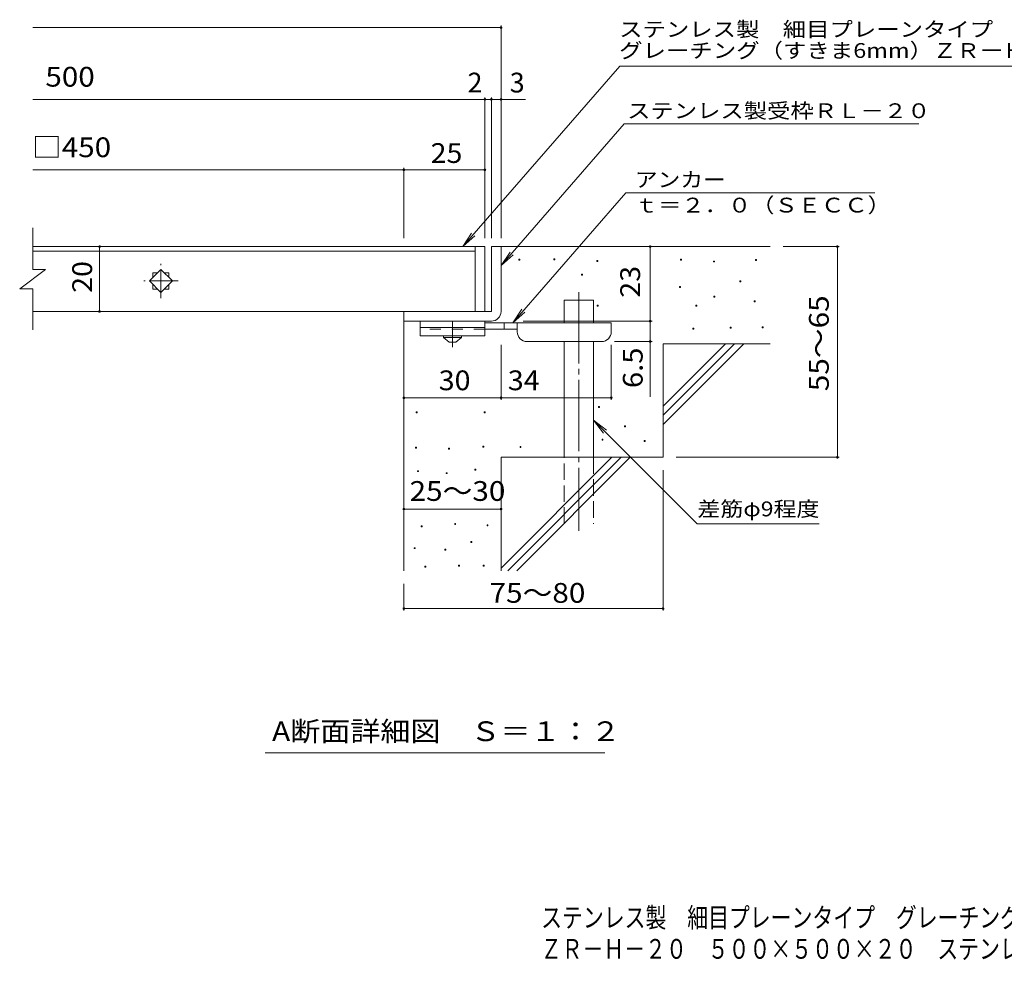
# Model space of a CAD drawing. Units: millimetres. Extents: x -1650 to 1791, y -1383 to 1280.
# Drawn here: x -1650 to -131, y -1383 to 69 of the extents above; entities that cross this region are included whole.
import ezdxf

# ---------------------------------------------------------------- set-up
doc = ezdxf.new("R2010")
doc.units = ezdxf.units.MM
doc.header["$LTSCALE"] = 10
for name, pattern in [('JWW_CENTER1', [6.773333, 4.233333, -0.846667, 0.846667, -0.846667]), ('JWW_CENTER2', [13.546667, 11.006667, -0.846667, 0.846667, -0.846667]), ('JWW_DASHED2', [3.386667, 1.693333, -1.693333]), ('JWW_DASHED3', [3.386667, 2.54, -0.846667])]:
    doc.linetypes.add(name, pattern=pattern)
for name, color, linetype in [('D-0', 7, 'Continuous'), ('D-1', 7, 'Continuous'), ('D-2', 7, 'Continuous'), ('D-4', 7, 'Continuous'), ('D-5', 7, 'Continuous'), ('D-6', 7, 'Continuous'), ('D-9', 7, 'Continuous'), ('F-4ﾚｲﾔ', 7, 'Continuous'), ('F-5ﾚｲﾔ', 7, 'Continuous')]:
    doc.layers.add(name, color=color, linetype=linetype)
doc.styles.add('ＭＳ ゴシック', font='txt', dxfattribs={"height": 1})

msp = doc.modelspace()

# ---------------------------------------------------------------- linework, layer by layer
at = {"layer": 'D-0', "color": 7, "linetype": 'Continuous', "lineweight": 9}
for p, q in [((-880, -301.6), (-880, -300.1)), ((-880, -300.1), (-878.5, -300.1)), ((-878.5, -301.6), (-880, -301.6)), ((-878.5, -300.1), (-878.5, -301.6)), ((-825.9, -300.9), (-825.9, -299.4)), ((-825.9, -299.4), (-824.4, -299.4)), ((-824.4, -300.9), (-825.9, -300.9)), ((-824.4, -299.4), (-824.4, -300.9)), ((-759.6, -303.6), (-759.6, -302.1)), ((-759.6, -302.1), (-758.1, -302.1)), ((-758.1, -303.6), (-759.6, -303.6)), ((-758.1, -302.1), (-758.1, -303.6)), ((-630.3, -301.6), (-630.3, -300.1)), ((-630.3, -300.1), (-628.8, -300.1)), ((-628.8, -301.6), (-630.3, -301.6)), ((-628.8, -300.1), (-628.8, -301.6)), ((-579.6, -304.3), (-579.6, -302.8)), ((-579.6, -302.8), (-578.1, -302.8)), ((-578.1, -302.8), (-578.1, -304.3)), ((-514.6, -302.2), (-514.6, -300.7)), ((-514.6, -300.7), (-513.1, -300.7)), ((-513.1, -302.2), (-514.6, -302.2)), ((-513.1, -300.7), (-513.1, -302.2)), ((-578.1, -304.3), (-579.6, -304.3)), ((-783.3, -324.6), (-783.3, -323.1)), ((-783.3, -323.1), (-781.8, -323.1)), ((-781.8, -324.6), (-783.3, -324.6)), ((-781.8, -323.1), (-781.8, -324.6)), ((-539, -334.7), (-539, -333.2)), ((-539, -333.2), (-537.5, -333.2)), ((-537.5, -333.2), (-537.5, -334.7)), ((-631.7, -343.5), (-631.7, -342)), ((-631.7, -342), (-630.2, -342)), ((-630.2, -343.5), (-631.7, -343.5)), ((-630.2, -342), (-630.2, -343.5)), ((-537.5, -334.7), (-539, -334.7)), ((-578.9, -358.4), (-578.9, -356.9)), ((-578.9, -356.9), (-577.4, -356.9)), ((-577.4, -358.4), (-578.9, -358.4)), ((-577.4, -356.9), (-577.4, -358.4)), ((-516.6, -365.8), (-516.6, -364.3)), ((-516.6, -364.3), (-515.1, -364.3)), ((-515.1, -364.3), (-515.1, -365.8)), ((-758.9, -372.6), (-758.9, -371.1)), ((-758.9, -371.1), (-757.4, -371.1)), ((-757.4, -372.6), (-758.9, -372.6)), ((-757.4, -371.1), (-757.4, -372.6)), ((-606.6, -372.6), (-606.6, -371.1)), ((-606.6, -371.1), (-605.1, -371.1)), ((-605.1, -372.6), (-606.6, -372.6)), ((-605.1, -371.1), (-605.1, -372.6)), ((-515.1, -365.8), (-516.6, -365.8)), ((-611.4, -407.8), (-611.4, -406.3)), ((-611.4, -406.3), (-609.9, -406.3)), ((-609.9, -407.8), (-611.4, -407.8)), ((-609.9, -406.3), (-609.9, -407.8)), ((-553.9, -406.4), (-553.9, -404.9)), ((-553.9, -404.9), (-552.4, -404.9)), ((-552.4, -406.4), (-553.9, -406.4)), ((-552.4, -404.9), (-552.4, -406.4)), ((-504.4, -405.8), (-504.4, -404.3)), ((-504.4, -404.3), (-502.9, -404.3)), ((-502.9, -405.8), (-504.4, -405.8)), ((-502.9, -404.3), (-502.9, -405.8)), ((-756.9, -528.9), (-756.9, -527.4)), ((-756.9, -527.4), (-755.4, -527.4)), ((-755.4, -528.9), (-756.9, -528.9)), ((-755.4, -527.4), (-755.4, -528.9)), ((-1038.2, -537.1), (-1038.2, -535.6)), ((-1038.2, -535.6), (-1036.7, -535.6)), ((-1036.7, -537.1), (-1038.2, -537.1)), ((-1036.7, -535.6), (-1036.7, -537.1)), ((-933.5, -537.1), (-933.5, -535.6)), ((-933.5, -535.6), (-932, -535.6)), ((-932, -537.1), (-933.5, -537.1)), ((-932, -535.6), (-932, -537.1)), ((-716.9, -558.7), (-716.9, -557.2)), ((-716.9, -557.2), (-715.4, -557.2)), ((-715.4, -558.7), (-716.9, -558.7)), ((-715.4, -557.2), (-715.4, -558.7)), ((-1039, -591.6), (-1039, -590.1)), ((-1039, -590.1), (-1037.5, -590.1)), ((-1037.5, -591.6), (-1039, -591.6)), ((-1037.5, -590.1), (-1037.5, -591.6)), ((-988.3, -593.1), (-988.3, -591.6)), ((-988.3, -591.6), (-986.8, -591.6)), ((-986.8, -591.6), (-986.8, -593.1)), ((-935.4, -590.1), (-935.4, -588.6)), ((-935.4, -588.6), (-933.9, -588.6)), ((-933.9, -590.1), (-935.4, -590.1)), ((-933.9, -588.6), (-933.9, -590.1)), ((-878, -590.5), (-878, -589)), ((-878, -589), (-876.5, -589)), ((-876.5, -590.5), (-878, -590.5)), ((-876.5, -589), (-876.5, -590.5)), ((-751.5, -579), (-751.5, -577.5)), ((-751.5, -577.5), (-750, -577.5)), ((-750, -579), (-751.5, -579)), ((-750, -577.5), (-750, -579)), ((-686.5, -581), (-686.5, -579.5)), ((-686.5, -579.5), (-685, -579.5)), ((-685, -581), (-686.5, -581)), ((-685, -579.5), (-685, -581)), ((-986.8, -593.1), (-988.3, -593.1)), ((-1035.9, -627.7), (-1035.9, -626.2)), ((-1035.9, -626.2), (-1034.4, -626.2)), ((-1034.4, -627.7), (-1035.9, -627.7)), ((-1034.4, -626.2), (-1034.4, -627.7)), ((-991.7, -630.8), (-991.7, -629.3)), ((-991.7, -629.3), (-990.2, -629.3)), ((-990.2, -630.8), (-991.7, -630.8)), ((-990.2, -629.3), (-990.2, -630.8)), ((-947.6, -625.5), (-947.6, -624)), ((-947.6, -624), (-946.1, -624)), ((-946.1, -625.5), (-947.6, -625.5)), ((-946.1, -624), (-946.1, -625.5)), ((-1030.6, -713), (-1030.6, -711.5)), ((-1030.6, -711.5), (-1029.1, -711.5)), ((-1029.1, -713), (-1030.6, -713)), ((-1029.1, -711.5), (-1029.1, -713)), ((-978.8, -709.2), (-978.8, -707.7)), ((-978.8, -707.7), (-977.3, -707.7)), ((-977.3, -709.2), (-978.8, -709.2)), ((-977.3, -707.7), (-977.3, -709.2)), ((-928.9, -711.1), (-928.9, -709.6)), ((-928.9, -709.6), (-927.4, -709.6)), ((-927.4, -711.1), (-928.9, -711.1)), ((-927.4, -709.6), (-927.4, -711.1)), ((-953.7, -737), (-953.7, -735.5)), ((-953.7, -735.5), (-952.2, -735.5)), ((-952.2, -737), (-953.7, -737)), ((-952.2, -735.5), (-952.2, -737)), ((-1041.2, -746.5), (-1041.2, -745)), ((-1041.2, -745), (-1039.7, -745)), ((-1039.7, -746.5), (-1041.2, -746.5)), ((-1039.7, -745), (-1039.7, -746.5)), ((-994, -748.8), (-994, -747.3)), ((-994, -747.3), (-992.5, -747.3)), ((-992.5, -748.8), (-994, -748.8)), ((-992.5, -747.3), (-992.5, -748.8)), ((-1024.9, -775.1), (-1024.9, -773.6)), ((-1024.9, -773.6), (-1023.4, -773.6)), ((-1023.4, -773.6), (-1023.4, -775.1)), ((-973.1, -773.5), (-973.1, -772)), ((-973.1, -772), (-971.6, -772)), ((-971.6, -773.5), (-973.1, -773.5)), ((-971.6, -772), (-971.6, -773.5)), ((-935, -773.5), (-935, -772)), ((-935, -772), (-933.5, -772)), ((-933.5, -773.5), (-935, -773.5)), ((-933.5, -772), (-933.5, -773.5)), ((-1023.4, -775.1), (-1024.9, -775.1))]:
    msp.add_line(p, q, dxfattribs=at)
at = {"layer": 'D-1', "color": 2, "linetype": 'Continuous', "lineweight": 9}
for p, q in [((-922.2, -280.6), (-922.2, -380.6)), ((-922.2, -280.6), (-907.2, -280.6)), ((-907.2, -380.6), (-907.2, -280.6)), ((-922.2, -380.6), (-1057.2, -380.6)), ((-1057.2, -395.6), (-1057.2, -380.6)), ((-1057.2, -395.6), (-927.2, -395.6)), ((-927.2, -395.6), (-922.2, -395.6))]:
    msp.add_line(p, q, dxfattribs=at)
msp.add_arc((-922.2, -380.6), 15, 270, 0, dxfattribs=at)
at = {"layer": 'D-2', "color": 3, "linetype": 'Continuous', "lineweight": 9}
for p, q in [((-1629.8, -315.7), (-1629.8, -251.6)), ((-947.2, -280.6), (-1629.8, -280.6)), ((-1629.8, -287.6), (-947.2, -287.6)), ((-947.2, -280.6), (-932.2, -280.6)), ((-947.2, -280.6), (-947.2, -380.6)), ((-932.2, -280.6), (-932.2, -380.6)), ((-1649.8, -345.7), (-1609.8, -315.7)), ((-1629.8, -315.7), (-1609.8, -315.7)), ((-1449.6, -333.6), (-1432, -315.9)), ((-1432, -315.9), (-1414.3, -333.6)), ((-1432, -351.3), (-1449.6, -333.6)), ((-1444.5, -321.1), (-1444.5, -328.4)), ((-1444.5, -321.1), (-1437.1, -321.1)), ((-1414.3, -333.6), (-1432, -351.3)), ((-1426.8, -321.1), (-1419.5, -321.1)), ((-1419.5, -321.1), (-1419.5, -328.4)), ((-1649.8, -345.7), (-1629.8, -345.7)), ((-1629.8, -409.1), (-1629.8, -345.7)), ((-1444.5, -338.8), (-1444.5, -346.1)), ((-1444.5, -346.1), (-1437.1, -346.1)), ((-1426.8, -346.1), (-1419.5, -346.1)), ((-1419.5, -338.8), (-1419.5, -346.1)), ((-947.2, -380.6), (-1629.8, -380.6)), ((-932.2, -380.6), (-947.2, -380.6))]:
    msp.add_line(p, q, dxfattribs=at)
at = {"layer": 'D-2', "color": 3, "linetype": 'JWW_CENTER1', "lineweight": 9}
for p, q in [((-1432, -360.1), (-1432, -307.1)), ((-1405.5, -333.6), (-1458.5, -333.6))]:
    msp.add_line(p, q, dxfattribs=at)
at = {"layer": 'D-4', "color": 7, "linetype": 'Continuous', "lineweight": 9}
for p, q in [((-1629.8, 57.3), (-907.2, 57.3)), ((-907.2, -267.6), (-907.2, 60.3)), ((-1629.8, -53.4), (-932.2, -53.4)), ((-932.2, -267.6), (-932.2, -50.4)), ((-932.2, -53.4), (-927.2, -53.4)), ((-927.2, -53.4), (-869.5, -53.4)), ((-922.2, -267.6), (-922.2, -50.4)), ((-1629.8, -162.2), (-1057.2, -162.2)), ((-1057.2, -267.6), (-1057.2, -159.2)), ((-1057.2, -162.2), (-932.2, -162.2)), ((-1526.6, -280.6), (-1526.6, -380.6)), ((-677.2, -395.6), (-677.2, -280.6)), ((-385.4, -280.6), (-472.2, -280.6)), ((-388.4, -280.6), (-388.4, -605.6)), ((-873.2, -395.6), (-674.2, -395.6)), ((-677.2, -395.6), (-677.2, -512.4)), ((-907.2, -516.7), (-907.2, -432.1)), ((-737.2, -516.7), (-737.2, -432.1)), ((-674.2, -427.1), (-732.2, -427.1)), ((-1057.2, -513.7), (-907.2, -513.7)), ((-907.2, -513.7), (-737.2, -513.7)), ((-385.4, -605.6), (-637.2, -605.6)), ((-657.2, -842), (-657.2, -625.6)), ((-1057.2, -685.4), (-907.2, -685.4)), ((-1057.2, -842), (-1057.2, -800.6)), ((-1057.2, -839), (-657.2, -839))]:
    msp.add_line(p, q, dxfattribs=at)
at = {"layer": 'D-4', "color": 7, "linetype": 'Continuous', "lineweight": 9, "const_width": 2}
for points in [[(-906.2, 57.3, 0.414214), (-907.2, 58.3, 0.414214), (-908.2, 57.3, 0.414214), (-907.2, 56.3, 0.414214)], [(-931.2, -53.4, 0.414214), (-932.2, -52.4, 0.414214), (-933.2, -53.4, 0.414214), (-932.2, -54.4, 0.414214)], [(-921.2, -53.4, 0.414214), (-922.2, -52.4, 0.414214), (-923.2, -53.4, 0.414214), (-922.2, -54.4, 0.414214)], [(-906.2, -53.4, 0.414214), (-907.2, -52.4, 0.414214), (-908.2, -53.4, 0.414214), (-907.2, -54.4, 0.414214)], [(-1056.2, -162.2, 0.414214), (-1057.2, -161.2, 0.414214), (-1058.2, -162.2, 0.414214), (-1057.2, -163.2, 0.414214)], [(-931.2, -162.2, 0.414214), (-932.2, -161.2, 0.414214), (-933.2, -162.2, 0.414214), (-932.2, -163.2, 0.414214)], [(-1525.6, -280.6, 0.414214), (-1526.6, -279.6, 0.414214), (-1527.6, -280.6, 0.414214), (-1526.6, -281.6, 0.414214)], [(-676.2, -280.6, 0.414214), (-677.2, -279.6, 0.414214), (-678.2, -280.6, 0.414214), (-677.2, -281.6, 0.414214)], [(-387.4, -280.6, 0.414214), (-388.4, -279.6, 0.414214), (-389.4, -280.6, 0.414214), (-388.4, -281.6, 0.414214)], [(-1525.6, -380.6, 0.414214), (-1526.6, -379.6, 0.414214), (-1527.6, -380.6, 0.414214), (-1526.6, -381.6, 0.414214)], [(-676.2, -395.6, 0.414214), (-677.2, -394.6, 0.414214), (-678.2, -395.6, 0.414214), (-677.2, -396.6, 0.414214)], [(-676.2, -427.1, 0.414214), (-677.2, -426.1, 0.414214), (-678.2, -427.1, 0.414214), (-677.2, -428.1, 0.414214)], [(-1056.2, -513.7, 0.414214), (-1057.2, -512.7, 0.414214), (-1058.2, -513.7, 0.414214), (-1057.2, -514.7, 0.414214)], [(-906.2, -513.7, 0.414214), (-907.2, -512.7, 0.414214), (-908.2, -513.7, 0.414214), (-907.2, -514.7, 0.414214)], [(-736.2, -513.7, 0.414214), (-737.2, -512.7, 0.414214), (-738.2, -513.7, 0.414214), (-737.2, -514.7, 0.414214)], [(-387.4, -605.6, 0.414214), (-388.4, -604.6, 0.414214), (-389.4, -605.6, 0.414214), (-388.4, -606.6, 0.414214)], [(-1056.2, -685.4, 0.414214), (-1057.2, -684.4, 0.414214), (-1058.2, -685.4, 0.414214), (-1057.2, -686.4, 0.414214)], [(-906.2, -685.4, 0.414214), (-907.2, -684.4, 0.414214), (-908.2, -685.4, 0.414214), (-907.2, -686.4, 0.414214)], [(-1056.2, -839, 0.414214), (-1057.2, -838, 0.414214), (-1058.2, -839, 0.414214), (-1057.2, -840, 0.414214)], [(-656.2, -839, 0.414214), (-657.2, -838, 0.414214), (-658.2, -839, 0.414214), (-657.2, -840, 0.414214)]]:
    msp.add_lwpolyline(points, format="xyb", close=True, dxfattribs=at)
at = {"layer": 'D-5', "color": 7, "linetype": 'Continuous', "lineweight": 9}
for p, q in [((-723.9, -2), (-966.4, -280.6)), ((-723.9, -2), (-34.4, -2)), ((-717.1, -91.4), (-907.2, -309.8)), ((-717.1, -91.4), (-262.5, -91.4)), ((-714.5, -197.6), (-889, -398.1)), ((-714.5, -197.6), (-330.7, -197.6)), ((-966.4, -280.6), (-952.6, -259.8)), ((-966.4, -280.6), (-947.7, -264)), ((-907.2, -309.8), (-893.4, -288.9)), ((-907.2, -309.8), (-888.4, -293.2)), ((-889, -398.1), (-875.2, -377.3)), ((-889, -398.1), (-870.3, -381.5)), ((-764.7, -548.5), (-604.8, -708.3)), ((-764.7, -548.5), (-749.4, -568.3)), ((-764.7, -548.5), (-744.8, -563.7)), ((-604.8, -708.3), (-416.5, -708.3)), ((-747, -1061.6), (-1271.3, -1061.6))]:
    msp.add_line(p, q, dxfattribs=at)
at = {"layer": 'D-6', "color": 6, "linetype": 'Continuous', "lineweight": 9}
for p, q in [((-907.2, -280.6), (-492.2, -280.6)), ((-809.7, -398.1), (-809.7, -363.1)), ((-809.7, -363.1), (-764.7, -363.1)), ((-764.7, -398.1), (-764.7, -363.1)), ((-1057.2, -395.6), (-1057.2, -780.6)), ((-809.7, -605.6), (-809.7, -427.1)), ((-764.7, -605.6), (-764.7, -427.1)), ((-657.2, -526.6), (-561.2, -430.6)), ((-657.2, -430.6), (-492.2, -430.6)), ((-657.2, -540.8), (-547, -430.6)), ((-657.2, -430.6), (-657.2, -605.6)), ((-657.2, -554.9), (-532.9, -430.6)), ((-907.2, -605.6), (-907.2, -780.6)), ((-907.2, -605.6), (-657.2, -605.6)), ((-907.2, -776.6), (-736.2, -605.6)), ((-897, -780.6), (-722, -605.6)), ((-882.9, -780.6), (-707.9, -605.6))]:
    msp.add_line(p, q, dxfattribs=at)
at = {"layer": 'D-6', "color": 6, "linetype": 'JWW_CENTER2', "lineweight": 9}
msp.add_line((-787.2, -350.8), (-787.2, -718.9), dxfattribs=at)
at = {"layer": 'D-6', "color": 6, "linetype": 'JWW_DASHED3', "lineweight": 9}
for p, q in [((-809.7, -708.1), (-809.7, -605.6)), ((-764.7, -605.6), (-764.7, -708.1))]:
    msp.add_line(p, q, dxfattribs=at)
at = {"layer": 'D-9', "color": 3, "linetype": 'Continuous', "lineweight": 9}
for p, q in [((-1032.2, -395.6), (-1032.2, -418.1)), ((-932.2, -395.6), (-1032.2, -395.6)), ((-932.2, -405.6), (-1032.2, -405.6)), ((-932.2, -395.6), (-932.2, -418.1)), ((-932.2, -418.1), (-1032.2, -418.1))]:
    msp.add_line(p, q, dxfattribs=at)
at = {"layer": 'D-9', "color": 3, "linetype": 'JWW_DASHED2', "lineweight": 9}
msp.add_line((-932.2, -408.1), (-1032.2, -408.1), dxfattribs=at)
at = {"layer": 'D-9', "color": 4, "linetype": 'JWW_CENTER1', "lineweight": 9}
msp.add_line((-982.2, -435.8), (-982.2, -395.6), dxfattribs=at)
at = {"layer": 'D-9', "color": 4, "linetype": 'Continuous', "lineweight": 9}
for p, q in [((-737.2, -398.1), (-932.2, -398.1)), ((-882.1, -408.1), (-932.2, -408.1)), ((-902.2, -408.1), (-902.2, -398.1)), ((-882.2, -412.1), (-882.2, -398.1)), ((-737.2, -412.1), (-737.2, -398.1)), ((-867.2, -427.1), (-752.2, -427.1))]:
    msp.add_line(p, q, dxfattribs=at)
at = {"layer": 'D-9', "color": 2, "linetype": 'Continuous', "lineweight": 9}
for p, q in [((-995.9, -420.6), (-995.9, -418.1)), ((-995.9, -420.6), (-987.2, -428.1)), ((-995.9, -420.6), (-968.4, -420.6)), ((-977.2, -428.1), (-968.4, -420.6)), ((-968.4, -420.6), (-968.4, -418.1)), ((-987.2, -428.1), (-977.2, -428.1))]:
    msp.add_line(p, q, dxfattribs=at)
at = {"layer": 'D-9', "color": 4, "linetype": 'Continuous', "lineweight": 9}
for centre, start, end in [((-867.2, -412.1), 180, 270), ((-752.2, -412.1), 270, 0)]:
    msp.add_arc(centre, 15, start, end, dxfattribs=at)

# ---------------------------------------------------------------- texts
at = {"layer": 'D-4', "color": 2, "linetype": 'Continuous', "lineweight": 9, "style": 'ＭＳ ゴシック'}
for s, width, p in [('  500', 1.1, (-1630.7, -33.8)), ('□450', 1.1, (-1630.7, -142.6)), ('25', 1.0625, (-1015.9, -151.5)), ('30', 1.0625, (-1003.4, -502.1)), ('34', 1.0625, (-896.8, -502.1)), ('25～30', 1.104167, (-1048.4, -672.8)), ('75～80', 1.104167, (-925, -830))]:
    msp.add_text(s, height=30.48, dxfattribs=dict(at, width=width)).set_placement(p)
for s, p in [('2', (-959, -42.8)), ('3', (-893.9, -42.8))]:
    msp.add_text(s, height=30.5, dxfattribs=at).set_placement(p)
at = {"layer": 'D-4', "color": 2, "linetype": 'Continuous', "lineweight": 211, "style": 'ＭＳ ゴシック', "width": 1.0625}
for s, p in [('20', (-1538.2, -351.9)), ('23', (-692.8, -359.4))]:
    msp.add_text(s, height=30.48, rotation=90, dxfattribs=at).set_placement(p)
at = {"layer": 'D-4', "color": 2, "linetype": 'Continuous', "lineweight": 9, "style": 'ＭＳ ゴシック'}
for s, width, p in [('55～65', 1.104167, (-401.7, -503.6)), ('6.5', 1.083333, (-688.8, -498.8))]:
    msp.add_text(s, height=30.48, rotation=90, dxfattribs=dict(at, width=width)).set_placement(p)
at = {"layer": 'D-5', "color": 7, "linetype": 'Continuous', "lineweight": 9, "style": 'ＭＳ ゴシック'}
for s, width, p in [('ステンレス製\u3000細目プレーンタイプ', 1.15625, (-725.1, 43.2)), ('アンカー', 1.125, (-700.9, -188.7)), ('ｔ＝２．０（ＳＥＣＣ）', 1.151515, (-700.9, -228)), ('差筋φ9程度', 1.136364, (-604.4, -696.6))]:
    msp.add_text(s, height=22.86, dxfattribs=dict(at, width=width)).set_placement(p)
for s, rotation, width, p in [('グレーチング（すきま6mm）ＺＲーＨ－２０', 0, 1.15812, (-725.1, 10.5)), ('ステンレス製受枠ＲＬ－２０', 359.9999, 1.153846, (-712.7, -82.4))]:
    msp.add_text(s, height=22.86, rotation=rotation, dxfattribs=dict(at, width=width)).set_placement(p)
at = {"layer": 'D-5', "color": 2, "linetype": 'Continuous', "lineweight": 9, "style": 'ＭＳ ゴシック', "width": 1.11413}
msp.add_text('A断面詳細図\u3000Ｓ＝１：２', height=30.48, rotation=359.9999, dxfattribs=at).set_placement((-1260.6, -1043.4))
at = {"layer": 'F-4ﾚｲﾔ', "color": 2, "linetype": 'Continuous', "lineweight": 9, "style": 'ＭＳ ゴシック', "width": 0.774324}
msp.add_text('ＺＲ－Ｈ－２０\u3000５００×５００×２０\u3000ステンレス製受枠ＲＬ－２０（四方枠）', height=30.48, dxfattribs=at).set_placement((-846, -1379.1))
at = {"layer": 'F-5ﾚｲﾔ', "color": 2, "linetype": 'Continuous', "lineweight": 9, "style": 'ＭＳ ゴシック', "width": 0.774153}
msp.add_text('ステンレス製\u3000細目プレーンタイプ\u3000グレーチング（すきま6mm）', height=30.48, dxfattribs=at).set_placement((-845.4, -1330.8))

doc.saveas('drawing.dxf')
